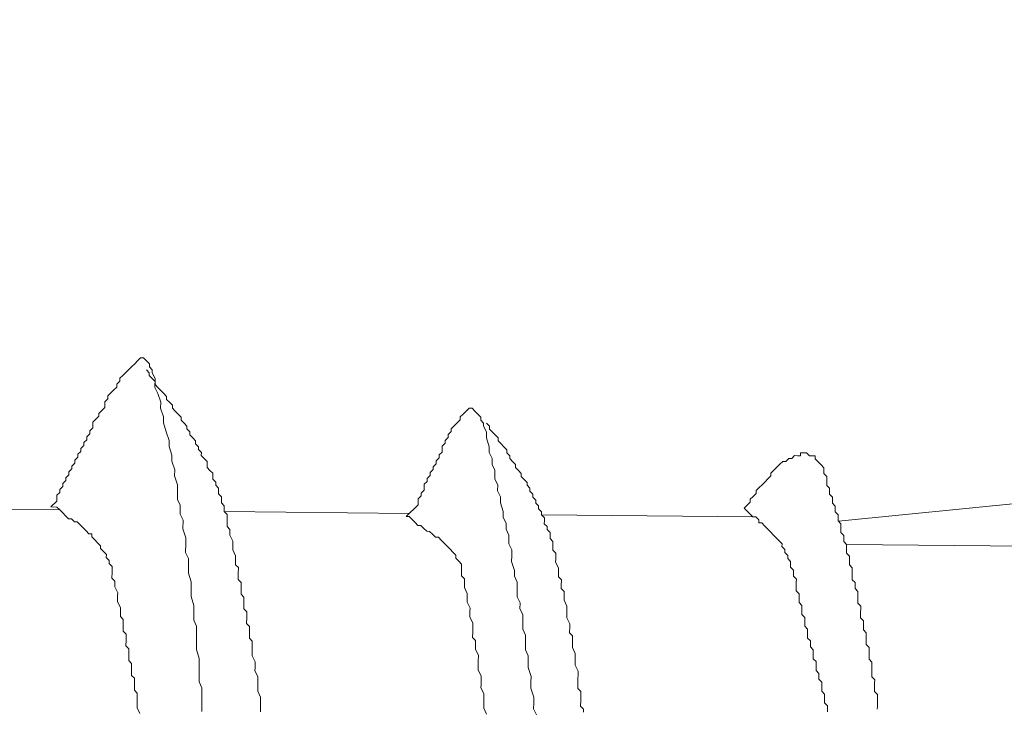
# Model space of a CAD drawing. Units: millimetres. Extents: x 175402 to 182130, y 121522 to 122710.
# Drawn here: x 176748 to 176752, y 121792 to 121795 of the extents above; entities that cross this region are included whole.
import ezdxf

# ---------------------------------------------------------------- set-up
doc = ezdxf.new("R2010")
doc.units = ezdxf.units.MM
doc.layers.get('0').update_dxf_attribs({"lineweight": 20})
doc.layers.get('Defpoints').update_dxf_attribs({"lineweight": 13})
doc.layers.add('下地', color=7, linetype='Continuous', lineweight=9)
doc.layers.add('寸法', color=4, linetype='Continuous', lineweight=9)
doc.styles.add('寸法用\u3000bigfont', font='romand.shx', dxfattribs={"width": 0.75, "bigfont": 'bigfont.shx'})
doc.dimstyles.new('寸法 1-3', dxfattribs={"dimscale": 3, "dimtxt": 3.25, "dimasz": 1.1, "dimexe": 0, "dimexo": 5, "dimgap": 1, "dimtad": 1, "dimdec": 1, "dimdsep": 46, "dimtxsty": '寸法用\u3000bigfont', "dimblk": 'ORIGIN', "dimcen": 3, "dimclrd": 256, "dimclre": 256, "dimclrt": 7, "dimadec": 0, "dimazin": 0, "dimtfac": 1, "dimtdec": 1, "dimtix": 1, "dimtmove": 1, "dimatfit": 2, "dimldrblk": 'OPEN30', "dimfxl": 1, "dimlwd": -1, "dimlwe": -1, "dimarcsym": 0})

# ---------------------------------------------------------------- blocks, each defined once
blk = doc.blocks.new('_Origin')
at = {"color": 0, "linetype": 'ByBlock', "lineweight": -2}
blk.add_line((0, 0), (-1, 0), dxfattribs=at)
blk.add_circle((0, 0), 0.5, dxfattribs=at)
blk = doc.blocks.new('*D80')
at = {"layer": 'Defpoints', "color": 0}
for p in [(176754.9888, 121803.6079), (176680.541, 121799.2821), (176742.1069, 121798.6641)]:
    blk.add_point(p, dxfattribs=at)
at = {"layer": '寸法'}
for p, q in [((176672.7362, 121806.3093), (176672.8453, 121817.1838)), ((176680.6251, 121807.6545), (176680.6582, 121810.9543)), ((176680.5665, 121801.8184), (176672.7362, 121806.3093)), ((176680.5919, 121804.3547), (176680.541, 121799.2821)), ((176680.5919, 121804.3547), (176680.541, 121799.2821)), ((176739.9895, 121803.7584), (176680.5919, 121804.3547)), ((176727.1077, 121798.8147), (176680.541, 121799.2821)), ((176680.5079, 121795.9823), (176680.4748, 121792.6825))]:
    blk.add_line(p, q, dxfattribs=at)
at = {"layer": '寸法', "xscale": 3.3, "yscale": 3.3, "zscale": 3.3}
for p, rotation in [((176680.5919, 121804.3547), 269.4248926278517), ((176680.541, 121799.2821), 89.42489262785173)]:
    blk.add_blockref('_Origin', p, dxfattribs=dict(at, rotation=rotation))
at = {"layer": '寸法', "color": 7, "insert": (176664.9161, 121811.8256), "char_height": 9.75, "attachment_point": 5, "rotation": 89.4249, "style": '寸法用\u3000bigfont'}
blk.add_mtext('5', dxfattribs=at)
blk = doc.blocks.new('_Open30')
at = {"color": 0, "linetype": 'ByBlock', "lineweight": -2}
for p, q in [((-1, 0.2679), (0, 0)), ((0, 0), (-1, -0.2679)), ((0, 0), (-1, 0))]:
    blk.add_line(p, q, dxfattribs=at)
blk = doc.blocks.new('*D86')
at = {"layer": 'Defpoints', "color": 0}
for p in [(176908.9661, 121812.69), (176726.1441, 121782.5236), (176907.4111, 121657.7792)]:
    blk.add_point(p, dxfattribs=at)
at = {"layer": '寸法'}
for p, q in [((176908.8155, 121797.6908), (176907.4111, 121657.7792)), ((176725.9935, 121767.5243), (176724.9103, 121659.6111)), ((176728.2102, 121659.5779), (176904.1113, 121657.8123))]:
    blk.add_line(p, q, dxfattribs=at)
at = {"layer": '寸法', "xscale": 3.3, "yscale": 3.3, "zscale": 3.3}
for p, rotation in [((176724.9103, 121659.6111), 179.4248926278516), ((176907.4111, 121657.7792), 359.4248926278516)]:
    blk.add_blockref('_Origin', p, dxfattribs=dict(at, rotation=rotation))
at = {"layer": '寸法', "color": 7, "insert": (176816.2398, 121666.5697), "char_height": 9.75, "attachment_point": 5, "rotation": 359.4249, "style": '寸法用\u3000bigfont'}
blk.add_mtext('182.5', dxfattribs=at)

msp = doc.modelspace()

# ---------------------------------------------------------------- linework, layer by layer
at = {"layer": '下地', "ltscale": 0.2}
for p, q in [((176748.0299, 121793.5607), (176748.0425, 121793.5731)), ((176748.0425, 121793.5731), (176748.0552, 121793.5854)), ((176748.0552, 121793.5854), (176748.0677, 121793.5853)), ((176748.0677, 121793.5853), (176748.08, 121793.5727)), ((176748.08, 121793.5727), (176748.0924, 121793.5601)), ((176747.9794, 121793.5112), (176747.992, 121793.5236)), ((176747.992, 121793.5236), (176748.0047, 121793.5359)), ((176748.0047, 121793.5359), (176748.0173, 121793.5483)), ((176748.0173, 121793.5483), (176748.0299, 121793.5607)), ((176748.092, 121793.5226), (176748.0797, 121793.5352)), ((176748.0919, 121793.5101), (176748.092, 121793.5226)), ((176748.0924, 121793.5601), (176748.0923, 121793.5476)), ((176748.0923, 121793.5476), (176748.1047, 121793.5349)), ((176748.1047, 121793.5349), (176748.1045, 121793.5224)), ((176748.1045, 121793.5224), (176748.1168, 121793.4973)), ((176747.954, 121793.4739), (176747.9667, 121793.4863)), ((176747.9667, 121793.4863), (176747.9668, 121793.4988)), ((176747.9668, 121793.4988), (176747.9794, 121793.5112)), ((176748.1043, 121793.4974), (176748.0919, 121793.5101)), ((176748.1167, 121793.4848), (176748.1043, 121793.4974)), ((176748.1168, 121793.4973), (176748.1164, 121793.4598)), ((176748.1165, 121793.4723), (176748.1167, 121793.4848)), ((176747.916, 121793.4243), (176747.9287, 121793.4367)), ((176747.9287, 121793.4367), (176747.9413, 121793.4491)), ((176747.9413, 121793.4491), (176747.9539, 121793.4614)), ((176747.9539, 121793.4614), (176747.954, 121793.4739)), ((176748.1164, 121793.4598), (176748.1287, 121793.4347)), ((176748.1289, 121793.4597), (176748.1165, 121793.4723)), ((176748.1413, 121793.4471), (176748.1289, 121793.4597)), ((176748.1537, 121793.4344), (176748.1413, 121793.4471)), ((176747.9032, 121793.387), (176747.9033, 121793.3994)), ((176747.9033, 121793.3994), (176747.9159, 121793.4118)), ((176747.9159, 121793.4118), (176747.916, 121793.4243)), ((176748.1287, 121793.4347), (176748.1408, 121793.3971)), ((176748.1408, 121793.3971), (176748.1405, 121793.3721)), ((176748.166, 121793.4218), (176748.1537, 121793.4344)), ((176748.1659, 121793.4093), (176748.166, 121793.4218)), ((176748.1783, 121793.3967), (176748.1659, 121793.4093)), ((176748.1906, 121793.3841), (176748.1783, 121793.3967)), ((176747.8778, 121793.3497), (176747.8904, 121793.3621)), ((176747.8904, 121793.3621), (176747.903, 121793.3745)), ((176747.903, 121793.3745), (176747.9032, 121793.387)), ((176748.1405, 121793.3721), (176748.1526, 121793.3344)), ((176748.1905, 121793.3716), (176748.1906, 121793.3841)), ((176748.2029, 121793.3589), (176748.1905, 121793.3716)), ((176748.2153, 121793.3463), (176748.2029, 121793.3589)), ((176749.4278, 121793.3466), (176749.4405, 121793.359)), ((176749.4405, 121793.359), (176749.4531, 121793.3714)), ((176749.4531, 121793.3714), (176749.4656, 121793.3713)), ((176749.4656, 121793.3713), (176749.478, 121793.3586)), ((176749.478, 121793.3586), (176749.4903, 121793.346)), ((176747.8523, 121793.3), (176747.8524, 121793.3125)), ((176747.8524, 121793.3125), (176747.865, 121793.3248)), ((176747.865, 121793.3248), (176747.8777, 121793.3372)), ((176747.8777, 121793.3372), (176747.8778, 121793.3497)), ((176748.1526, 121793.3344), (176748.1524, 121793.3094)), ((176748.1524, 121793.3094), (176748.1645, 121793.2718)), ((176748.2276, 121793.3337), (176748.2153, 121793.3463)), ((176748.2275, 121793.3212), (176748.2276, 121793.3337)), ((176748.2399, 121793.3086), (176748.2275, 121793.3212)), ((176749.3898, 121793.297), (176749.4025, 121793.3094)), ((176749.4025, 121793.3094), (176749.4151, 121793.3218)), ((176749.4151, 121793.3218), (176749.4152, 121793.3343)), ((176749.4152, 121793.3343), (176749.4278, 121793.3466)), ((176749.4903, 121793.346), (176749.5027, 121793.3334)), ((176749.5027, 121793.3334), (176749.5026, 121793.3209)), ((176749.5026, 121793.3209), (176749.515, 121793.3083)), ((176747.8394, 121793.2626), (176747.8395, 121793.2751)), ((176747.8395, 121793.2751), (176747.8522, 121793.2875)), ((176747.8522, 121793.2875), (176747.8523, 121793.3)), ((176748.1645, 121793.2718), (176748.1766, 121793.2342)), ((176748.2523, 121793.2959), (176748.2399, 121793.3086)), ((176748.2521, 121793.2834), (176748.2523, 121793.2959)), ((176748.2645, 121793.2708), (176748.2521, 121793.2834)), ((176748.2644, 121793.2583), (176748.2645, 121793.2708)), ((176749.3645, 121793.2598), (176749.3771, 121793.2722)), ((176749.3771, 121793.2722), (176749.3772, 121793.2846)), ((176749.3772, 121793.2846), (176749.3898, 121793.297)), ((176749.515, 121793.3083), (176749.5148, 121793.2958)), ((176749.5148, 121793.2958), (176749.5271, 121793.2706)), ((176749.5271, 121793.2706), (176749.5268, 121793.2456)), ((176749.5398, 121793.2955), (176749.5275, 121793.3081)), ((176749.5397, 121793.283), (176749.5398, 121793.2955)), ((176749.5521, 121793.2704), (176749.5397, 121793.283)), ((176749.5645, 121793.2578), (176749.5521, 121793.2704)), ((176747.814, 121793.2253), (176747.8267, 121793.2377)), ((176747.8267, 121793.2377), (176747.8268, 121793.2502)), ((176747.8268, 121793.2502), (176747.8394, 121793.2626)), ((176748.1766, 121793.2342), (176748.1764, 121793.2092)), ((176748.2768, 121793.2457), (176748.2644, 121793.2583)), ((176748.2891, 121793.2331), (176748.2768, 121793.2457)), ((176748.289, 121793.2206), (176748.2891, 121793.2331)), ((176749.3516, 121793.2224), (176749.3517, 121793.2349)), ((176749.3517, 121793.2349), (176749.3643, 121793.2473)), ((176749.3643, 121793.2473), (176749.3645, 121793.2598)), ((176749.5268, 121793.2456), (176749.5389, 121793.208)), ((176749.5768, 121793.2451), (176749.5645, 121793.2578)), ((176749.5767, 121793.2326), (176749.5768, 121793.2451)), ((176749.5891, 121793.22), (176749.5767, 121793.2326)), ((176747.7885, 121793.1756), (176747.8012, 121793.188)), ((176747.8012, 121793.188), (176747.8013, 121793.2005)), ((176747.8013, 121793.2005), (176747.8139, 121793.2128)), ((176747.8139, 121793.2128), (176747.814, 121793.2253)), ((176748.1764, 121793.2092), (176748.1885, 121793.1716)), ((176748.3014, 121793.2079), (176748.289, 121793.2206)), ((176748.3013, 121793.1954), (176748.3014, 121793.2079)), ((176748.3136, 121793.1828), (176748.3013, 121793.1954)), ((176749.3261, 121793.1727), (176749.3387, 121793.185)), ((176749.3387, 121793.185), (176749.3388, 121793.1975)), ((176749.3388, 121793.1975), (176749.339, 121793.21)), ((176749.339, 121793.21), (176749.3516, 121793.2224)), ((176749.5389, 121793.208), (176749.5387, 121793.183)), ((176749.6014, 121793.2074), (176749.5891, 121793.22)), ((176749.6138, 121793.1948), (176749.6014, 121793.2074)), ((176749.6137, 121793.1823), (176749.6138, 121793.1948)), ((176747.7757, 121793.1382), (176747.7758, 121793.1507)), ((176747.7758, 121793.1507), (176747.7884, 121793.1631)), ((176747.7884, 121793.1631), (176747.7885, 121793.1756)), ((176748.1885, 121793.1716), (176748.1883, 121793.1466)), ((176748.1883, 121793.1466), (176748.2004, 121793.109)), ((176748.3135, 121793.1703), (176748.3136, 121793.1828)), ((176748.3259, 121793.1577), (176748.3135, 121793.1703)), ((176748.3383, 121793.1451), (176748.3259, 121793.1577)), ((176748.3381, 121793.1326), (176748.3383, 121793.1451)), ((176749.3132, 121793.1353), (176749.3133, 121793.1478)), ((176749.3133, 121793.1478), (176749.326, 121793.1602)), ((176749.326, 121793.1602), (176749.3261, 121793.1727)), ((176749.5387, 121793.183), (176749.5509, 121793.1579)), ((176749.5509, 121793.1579), (176749.5507, 121793.1329)), ((176749.6261, 121793.1696), (176749.6137, 121793.1823)), ((176749.6259, 121793.1571), (176749.6261, 121793.1696)), ((176749.6383, 121793.1445), (176749.6259, 121793.1571)), ((176749.6507, 121793.1319), (176749.6383, 121793.1445)), ((176750.7758, 121793.1331), (176750.7884, 121793.1455)), ((176750.7884, 121793.1455), (176750.8009, 121793.1454)), ((176750.8009, 121793.1454), (176750.8135, 121793.1577)), ((176750.8135, 121793.1577), (176750.826, 121793.1576)), ((176750.826, 121793.1576), (176750.8386, 121793.17)), ((176750.8386, 121793.17), (176750.8511, 121793.1698)), ((176750.8511, 121793.1698), (176750.8636, 121793.1697)), ((176750.8636, 121793.1697), (176750.8638, 121793.1822)), ((176750.8638, 121793.1822), (176750.8763, 121793.1821)), ((176750.8763, 121793.1821), (176750.8888, 121793.182)), ((176750.8888, 121793.182), (176750.9011, 121793.1693)), ((176750.9011, 121793.1693), (176750.9136, 121793.1692)), ((176750.9136, 121793.1692), (176750.9261, 121793.1691)), ((176750.9261, 121793.1691), (176750.926, 121793.1566)), ((176750.926, 121793.1566), (176750.9384, 121793.144)), ((176750.9384, 121793.144), (176750.9508, 121793.1313)), ((176747.7502, 121793.0885), (176747.7503, 121793.101)), ((176747.7503, 121793.101), (176747.7629, 121793.1133)), ((176747.7629, 121793.1133), (176747.763, 121793.1258)), ((176747.763, 121793.1258), (176747.7757, 121793.1382)), ((176748.2004, 121793.109), (176748.2001, 121793.084)), ((176748.338, 121793.1201), (176748.3381, 121793.1326)), ((176748.3504, 121793.1074), (176748.338, 121793.1201)), ((176748.3628, 121793.0948), (176748.3504, 121793.1074)), ((176749.2878, 121793.098), (176749.3005, 121793.1104)), ((176749.3005, 121793.1104), (176749.3006, 121793.1229)), ((176749.3006, 121793.1229), (176749.3132, 121793.1353)), ((176749.5507, 121793.1329), (176749.5629, 121793.1078)), ((176749.5629, 121793.1078), (176749.5626, 121793.0703)), ((176749.6506, 121793.1194), (176749.6507, 121793.1319)), ((176749.6629, 121793.1068), (176749.6506, 121793.1194)), ((176749.6753, 121793.0941), (176749.6629, 121793.1068)), ((176750.7379, 121793.096), (176750.7505, 121793.1084)), ((176750.7505, 121793.1084), (176750.7631, 121793.1207)), ((176750.7631, 121793.1207), (176750.7758, 121793.1331)), ((176750.9508, 121793.1313), (176750.9631, 121793.1187)), ((176750.963, 121793.1062), (176750.9629, 121793.0937)), ((176750.9631, 121793.1187), (176750.963, 121793.1062)), ((176747.7248, 121793.0512), (176747.7374, 121793.0636)), ((176747.7374, 121793.0636), (176747.7375, 121793.0761)), ((176747.7375, 121793.0761), (176747.7502, 121793.0885)), ((176748.2001, 121793.084), (176748.2123, 121793.0463)), ((176748.3625, 121793.0698), (176748.3626, 121793.0823)), ((176748.3749, 121793.0572), (176748.3625, 121793.0698)), ((176748.3626, 121793.0823), (176748.3628, 121793.0948)), ((176749.2623, 121793.0483), (176749.275, 121793.0607)), ((176749.275, 121793.0607), (176749.2751, 121793.0732)), ((176749.2751, 121793.0732), (176749.2877, 121793.0855)), ((176749.2877, 121793.0855), (176749.2878, 121793.098)), ((176749.5626, 121793.0703), (176749.5748, 121793.0452)), ((176749.6752, 121793.0816), (176749.6753, 121793.0941)), ((176749.6876, 121793.069), (176749.6752, 121793.0816)), ((176749.6999, 121793.0564), (176749.6876, 121793.069)), ((176750.6999, 121793.0464), (176750.7125, 121793.0587)), ((176750.7125, 121793.0587), (176750.7251, 121793.0711)), ((176750.7251, 121793.0711), (176750.7378, 121793.0835)), ((176750.7378, 121793.0835), (176750.7379, 121793.096)), ((176750.9629, 121793.0937), (176750.9752, 121793.0811)), ((176750.9751, 121793.0686), (176750.975, 121793.0561)), ((176750.9752, 121793.0811), (176750.9751, 121793.0686)), ((176747.7119, 121793.0139), (176747.712, 121793.0264)), ((176747.712, 121793.0264), (176747.7247, 121793.0387)), ((176747.7247, 121793.0387), (176747.7248, 121793.0512)), ((176748.212, 121793.0213), (176748.2116, 121792.9838)), ((176748.2123, 121793.0463), (176748.212, 121793.0213)), ((176748.3748, 121793.0447), (176748.3749, 121793.0572)), ((176748.3871, 121793.0321), (176748.3748, 121793.0447)), ((176748.3869, 121793.0071), (176748.387, 121793.0196)), ((176748.387, 121793.0196), (176748.3871, 121793.0321)), ((176749.2495, 121793.0109), (176749.2621, 121793.0233)), ((176749.2621, 121793.0233), (176749.2622, 121793.0358)), ((176749.2622, 121793.0358), (176749.2623, 121793.0483)), ((176749.5748, 121793.0452), (176749.5746, 121793.0202)), ((176749.5746, 121793.0202), (176749.5868, 121792.995)), ((176749.6998, 121793.0439), (176749.6999, 121793.0564)), ((176749.7122, 121793.0313), (176749.6998, 121793.0439)), ((176749.7121, 121793.0188), (176749.7122, 121793.0313)), ((176749.7244, 121793.0062), (176749.7121, 121793.0188)), ((176750.6745, 121793.0091), (176750.6746, 121793.0216)), ((176750.6746, 121793.0216), (176750.6873, 121793.034)), ((176750.6873, 121793.034), (176750.6999, 121793.0464)), ((176750.975, 121793.0561), (176750.9749, 121793.0436)), ((176750.9749, 121793.0436), (176750.9872, 121793.031)), ((176750.9871, 121793.0185), (176750.987, 121793.006)), ((176750.9872, 121793.031), (176750.9871, 121793.0185)), ((176747.6738, 121792.9517), (176747.699, 121792.9765)), ((176747.699, 121792.9765), (176747.6992, 121792.989)), ((176747.6992, 121792.989), (176747.6993, 121793.0015)), ((176747.6993, 121793.0015), (176747.7119, 121793.0139)), ((176748.2116, 121792.9838), (176748.2239, 121792.9587)), ((176748.3992, 121792.9945), (176748.3869, 121793.0071)), ((176748.399, 121792.9695), (176748.3991, 121792.982)), ((176748.3991, 121792.982), (176748.3992, 121792.9945)), ((176749.2366, 121792.9735), (176749.2367, 121792.986)), ((176749.2367, 121792.986), (176749.2493, 121792.9984)), ((176749.2493, 121792.9984), (176749.2495, 121793.0109)), ((176749.5868, 121792.995), (176749.5866, 121792.97)), ((176749.7243, 121792.9937), (176749.7244, 121793.0062)), ((176749.7367, 121792.981), (176749.7243, 121792.9937)), ((176749.7366, 121792.9685), (176749.7367, 121792.981)), ((176750.6491, 121792.9719), (176750.6493, 121792.9844)), ((176750.6493, 121792.9844), (176750.6619, 121792.9967)), ((176750.6619, 121792.9967), (176750.6745, 121793.0091)), ((176750.987, 121793.006), (176750.9994, 121792.9934)), ((176750.9992, 121792.9809), (176750.9991, 121792.9684)), ((176750.9994, 121792.9934), (176750.9992, 121792.9809)), ((176751.0251, 121792.8913), (176752.1871, 121793.0064)), ((176746.7373, 121792.9486), (176747.7112, 121792.9389)), ((176747.6738, 121792.9517), (176747.6988, 121792.9515)), ((176747.6988, 121792.9515), (176747.7112, 121792.9389)), ((176747.7112, 121792.9389), (176747.7235, 121792.9262)), ((176748.2239, 121792.9587), (176748.2235, 121792.9212)), ((176748.4114, 121792.9568), (176748.399, 121792.9695)), ((176748.4111, 121792.9318), (176748.4112, 121792.9443)), ((176748.4112, 121792.9443), (176748.4114, 121792.9568)), ((176749.186, 121792.9116), (176749.2365, 121792.961)), ((176749.2365, 121792.961), (176749.2366, 121792.9735)), ((176749.5866, 121792.97), (176749.5987, 121792.9324)), ((176749.5987, 121792.9324), (176749.5984, 121792.9074)), ((176749.7489, 121792.9559), (176749.7366, 121792.9685)), ((176749.7488, 121792.9434), (176749.7489, 121792.9559)), ((176749.7612, 121792.9308), (176749.7488, 121792.9434)), ((176750.6239, 121792.9471), (176750.6365, 121792.9595)), ((176750.6239, 121792.9471), (176750.661, 121792.9092)), ((176750.6365, 121792.9595), (176750.6491, 121792.9719)), ((176750.9991, 121792.9684), (176751.0115, 121792.9557)), ((176751.0114, 121792.9432), (176751.0112, 121792.9307)), ((176751.0115, 121792.9557), (176751.0114, 121792.9432)), ((176747.7235, 121792.9262), (176747.7359, 121792.9136)), ((176747.7359, 121792.9136), (176747.7483, 121792.901)), ((176747.7483, 121792.901), (176747.7608, 121792.9009)), ((176747.7608, 121792.9009), (176747.7732, 121792.8882)), ((176748.2235, 121792.9212), (176748.2358, 121792.8961)), ((176748.2358, 121792.8961), (176748.2354, 121792.8586)), ((176748.4235, 121792.9192), (176748.4111, 121792.9318)), ((176748.4111, 121792.9318), (176749.1986, 121792.9239)), ((176748.423, 121792.8692), (176748.4232, 121792.8942)), ((176748.4232, 121792.8942), (176748.4234, 121792.9067)), ((176748.4234, 121792.9067), (176748.4235, 121792.9192)), ((176749.186, 121792.9116), (176749.1985, 121792.9114)), ((176749.1985, 121792.9114), (176749.2108, 121792.8988)), ((176749.2108, 121792.8988), (176749.2232, 121792.8862)), ((176749.5984, 121792.9074), (176749.6107, 121792.8823)), ((176749.7611, 121792.9183), (176749.7612, 121792.9308)), ((176749.7734, 121792.9057), (176749.7611, 121792.9183)), ((176749.7611, 121792.9183), (176750.661, 121792.9092)), ((176749.7732, 121792.8807), (176749.7733, 121792.8932)), ((176749.7733, 121792.8932), (176749.7734, 121792.9057)), ((176750.661, 121792.9092), (176750.6735, 121792.9091)), ((176750.6735, 121792.9091), (176750.6859, 121792.8965)), ((176750.6859, 121792.8965), (176750.6858, 121792.884)), ((176751.0112, 121792.9307), (176751.0236, 121792.9181)), ((176751.0235, 121792.9056), (176751.0234, 121792.8931)), ((176751.0234, 121792.8931), (176751.0357, 121792.8805)), ((176751.0236, 121792.9181), (176751.0235, 121792.9056)), ((176747.7732, 121792.8882), (176747.7857, 121792.8881)), ((176747.7857, 121792.8881), (176747.798, 121792.8755)), ((176747.798, 121792.8755), (176747.8104, 121792.8629)), ((176747.8104, 121792.8629), (176747.8228, 121792.8502)), ((176747.8228, 121792.8502), (176747.8351, 121792.8376)), ((176748.2354, 121792.8586), (176748.2475, 121792.821)), ((176748.4354, 121792.8566), (176748.423, 121792.8692)), ((176748.4351, 121792.8316), (176748.4354, 121792.8566)), ((176749.2232, 121792.8862), (176749.2356, 121792.8736)), ((176749.2356, 121792.8736), (176749.2481, 121792.8734)), ((176749.2481, 121792.8734), (176749.2605, 121792.8608)), ((176749.2605, 121792.8608), (176749.2728, 121792.8482)), ((176749.6107, 121792.8823), (176749.6104, 121792.8573)), ((176749.6104, 121792.8573), (176749.6227, 121792.8322)), ((176749.7855, 121792.868), (176749.7732, 121792.8807)), ((176749.7854, 121792.8555), (176749.7855, 121792.868)), ((176749.7978, 121792.8429), (176749.7854, 121792.8555)), ((176750.6858, 121792.884), (176750.6983, 121792.8839)), ((176750.6983, 121792.8839), (176750.7106, 121792.8712)), ((176750.7106, 121792.8712), (176750.723, 121792.8586)), ((176750.723, 121792.8586), (176750.7354, 121792.846)), ((176751.0355, 121792.8555), (176751.0354, 121792.843)), ((176751.0356, 121792.868), (176751.0355, 121792.8555)), ((176751.0357, 121792.8805), (176751.0356, 121792.868)), ((176747.8351, 121792.8376), (176747.8476, 121792.8375)), ((176747.8476, 121792.8375), (176747.8475, 121792.825)), ((176747.8475, 121792.825), (176747.8599, 121792.8124)), ((176747.8599, 121792.8124), (176747.8723, 121792.7997)), ((176748.2475, 121792.821), (176748.2472, 121792.796)), ((176748.4474, 121792.8065), (176748.4351, 121792.8316)), ((176749.2728, 121792.8482), (176749.2853, 121792.848)), ((176749.2853, 121792.848), (176749.2977, 121792.8354)), ((176749.2977, 121792.8354), (176749.3101, 121792.8228)), ((176749.3101, 121792.8228), (176749.3226, 121792.8227)), ((176749.3226, 121792.8227), (176749.3349, 121792.81)), ((176749.3349, 121792.81), (176749.3473, 121792.7974)), ((176749.6227, 121792.8322), (176749.6223, 121792.7947)), ((176749.7975, 121792.8179), (176749.7977, 121792.8304)), ((176749.8099, 121792.8053), (176749.7975, 121792.8179)), ((176749.7977, 121792.8304), (176749.7978, 121792.8429)), ((176750.7354, 121792.846), (176750.7478, 121792.8334)), ((176750.7478, 121792.8334), (176750.7601, 121792.8207)), ((176750.7601, 121792.8207), (176750.7725, 121792.8081)), ((176750.7725, 121792.8081), (176750.7849, 121792.7955)), ((176751.0354, 121792.843), (176751.0477, 121792.8304)), ((176751.0476, 121792.8179), (176751.0475, 121792.8054)), ((176751.0477, 121792.8304), (176751.0476, 121792.8179)), ((176747.8723, 121792.7997), (176747.8846, 121792.7871)), ((176747.8846, 121792.7871), (176747.8845, 121792.7746)), ((176747.8845, 121792.7746), (176747.8969, 121792.762)), ((176748.2472, 121792.796), (176748.2469, 121792.7585)), ((176748.447, 121792.769), (176748.4472, 121792.794)), ((176748.4592, 121792.7438), (176748.447, 121792.769)), ((176748.4472, 121792.794), (176748.4474, 121792.8065)), ((176749.3473, 121792.7974), (176749.3597, 121792.7848)), ((176749.3597, 121792.7848), (176749.3721, 121792.7722)), ((176749.3721, 121792.7722), (176749.3844, 121792.7596)), ((176749.6223, 121792.7947), (176749.6346, 121792.7695)), ((176749.6346, 121792.7695), (176749.6343, 121792.7445)), ((176749.8095, 121792.7678), (176749.8097, 121792.7803)), ((176749.8219, 121792.7552), (176749.8095, 121792.7678)), ((176749.8097, 121792.7803), (176749.8098, 121792.7928)), ((176749.8098, 121792.7928), (176749.8099, 121792.8053)), ((176750.7849, 121792.7955), (176750.7847, 121792.783)), ((176750.7847, 121792.783), (176750.7971, 121792.7704)), ((176750.7971, 121792.7704), (176750.797, 121792.7579)), ((176751.0475, 121792.8054), (176751.0599, 121792.7927)), ((176751.0596, 121792.7677), (176751.0595, 121792.7552)), ((176751.0597, 121792.7802), (176751.0596, 121792.7677)), ((176751.0599, 121792.7927), (176751.0597, 121792.7802)), ((176751.0599, 121792.7927), (176755.9596, 121792.7436)), ((176747.8969, 121792.762), (176747.9093, 121792.7494)), ((176747.9093, 121792.7494), (176747.9091, 121792.7369)), ((176747.9091, 121792.7369), (176747.9215, 121792.7242)), ((176747.9215, 121792.7242), (176747.9214, 121792.7117)), ((176748.2469, 121792.7585), (176748.2591, 121792.7333)), ((176748.2591, 121792.7333), (176748.2587, 121792.6958)), ((176748.4589, 121792.7063), (176748.4591, 121792.7313)), ((176748.4591, 121792.7313), (176748.4592, 121792.7438)), ((176749.3844, 121792.7596), (176749.3968, 121792.7469)), ((176749.3968, 121792.7469), (176749.3967, 121792.7344)), ((176749.3967, 121792.7344), (176749.4091, 121792.7218)), ((176749.6343, 121792.7445), (176749.6341, 121792.7195)), ((176749.8215, 121792.7177), (176749.8217, 121792.7302)), ((176749.8217, 121792.7302), (176749.8218, 121792.7427)), ((176749.8218, 121792.7427), (176749.8219, 121792.7552)), ((176750.797, 121792.7579), (176750.8094, 121792.7452)), ((176750.8094, 121792.7452), (176750.8092, 121792.7327)), ((176750.8092, 121792.7327), (176750.8216, 121792.7201)), ((176751.0595, 121792.7552), (176751.0719, 121792.7426)), ((176751.0717, 121792.7301), (176751.0716, 121792.7176)), ((176751.0719, 121792.7426), (176751.0717, 121792.7301)), ((176747.9214, 121792.7117), (176747.9338, 121792.6991)), ((176747.9336, 121792.6866), (176747.9335, 121792.6741)), ((176747.9338, 121792.6991), (176747.9336, 121792.6866)), ((176748.2587, 121792.6958), (176748.2585, 121792.6708)), ((176748.4712, 121792.6937), (176748.4589, 121792.7063)), ((176748.471, 121792.6687), (176748.4712, 121792.6937)), ((176749.4091, 121792.7218), (176749.4214, 121792.7092)), ((176749.4212, 121792.6842), (176749.4209, 121792.6592)), ((176749.4213, 121792.6967), (176749.4212, 121792.6842)), ((176749.4214, 121792.7092), (176749.4213, 121792.6967)), ((176749.6341, 121792.7195), (176749.6462, 121792.6819)), ((176749.6462, 121792.6819), (176749.6459, 121792.6569)), ((176749.8338, 121792.6925), (176749.8215, 121792.7177)), ((176749.8337, 121792.68), (176749.8338, 121792.6925)), ((176750.8215, 121792.7076), (176750.8214, 121792.6951)), ((176750.8214, 121792.6951), (176750.8337, 121792.6825)), ((176750.8216, 121792.7201), (176750.8215, 121792.7076)), ((176750.8337, 121792.6825), (176750.8336, 121792.67)), ((176751.0716, 121792.7176), (176751.0715, 121792.7051)), ((176751.0715, 121792.7051), (176751.0839, 121792.6925)), ((176751.0839, 121792.6925), (176751.0837, 121792.68)), ((176747.9335, 121792.6741), (176747.9333, 121792.6491)), ((176747.9333, 121792.6491), (176747.9456, 121792.6365)), ((176748.2585, 121792.6708), (176748.2706, 121792.6332)), ((176748.4707, 121792.6437), (176748.471, 121792.6687)), ((176748.4831, 121792.6311), (176748.4707, 121792.6437)), ((176749.4209, 121792.6592), (176749.4333, 121792.6466)), ((176749.4333, 121792.6466), (176749.4331, 121792.6216)), ((176749.6459, 121792.6569), (176749.6582, 121792.6318)), ((176749.8334, 121792.655), (176749.8337, 121792.68)), ((176749.8458, 121792.6424), (176749.8334, 121792.655)), ((176749.8455, 121792.6174), (176749.8458, 121792.6424)), ((176750.8336, 121792.67), (176750.8335, 121792.6575)), ((176750.8335, 121792.6575), (176750.8459, 121792.6449)), ((176750.8459, 121792.6449), (176750.8457, 121792.6324)), ((176751.0835, 121792.655), (176751.0834, 121792.6425)), ((176751.0834, 121792.6425), (176751.0957, 121792.6299)), ((176751.0836, 121792.6675), (176751.0835, 121792.655)), ((176751.0837, 121792.68), (176751.0836, 121792.6675)), ((176747.9456, 121792.6365), (176747.9454, 121792.6115)), ((176747.9454, 121792.6115), (176747.9576, 121792.5864)), ((176748.2704, 121792.6082), (176748.27, 121792.5707)), ((176748.2706, 121792.6332), (176748.2704, 121792.6082)), ((176748.4826, 121792.5811), (176748.4829, 121792.6061)), ((176748.4829, 121792.6061), (176748.4831, 121792.6311)), ((176749.4331, 121792.6216), (176749.4329, 121792.6091)), ((176749.4329, 121792.6091), (176749.4452, 121792.5839)), ((176749.6579, 121792.6068), (176749.6575, 121792.5693)), ((176749.6582, 121792.6318), (176749.6579, 121792.6068)), ((176749.8454, 121792.6049), (176749.8455, 121792.6174)), ((176749.8578, 121792.5923), (176749.8454, 121792.6049)), ((176750.8455, 121792.6074), (176750.8454, 121792.5949)), ((176750.8456, 121792.6199), (176750.8455, 121792.6074)), ((176750.8457, 121792.6324), (176750.8456, 121792.6199)), ((176751.0956, 121792.6174), (176751.0955, 121792.6049)), ((176751.0955, 121792.6049), (176751.1078, 121792.5922)), ((176751.0957, 121792.6299), (176751.0956, 121792.6174)), ((176747.9575, 121792.5739), (176747.9573, 121792.5489)), ((176747.9576, 121792.5864), (176747.9575, 121792.5739)), ((176748.27, 121792.5707), (176748.2821, 121792.5331)), ((176748.495, 121792.5685), (176748.4826, 121792.5811)), ((176748.4947, 121792.5435), (176748.495, 121792.5685)), ((176749.4449, 121792.5589), (176749.4448, 121792.5464)), ((176749.4452, 121792.5839), (176749.4449, 121792.5589)), ((176749.6575, 121792.5693), (176749.6698, 121792.5442)), ((176749.8574, 121792.5548), (176749.8575, 121792.5673)), ((176749.8575, 121792.5673), (176749.8578, 121792.5923)), ((176750.8454, 121792.5949), (176750.8577, 121792.5823)), ((176750.8575, 121792.5573), (176750.8574, 121792.5448)), ((176750.8576, 121792.5698), (176750.8575, 121792.5573)), ((176750.8577, 121792.5823), (176750.8576, 121792.5698)), ((176751.1076, 121792.5672), (176751.1075, 121792.5547)), ((176751.1077, 121792.5797), (176751.1076, 121792.5672)), ((176751.1078, 121792.5922), (176751.1077, 121792.5797)), ((176747.9573, 121792.5489), (176747.9695, 121792.5237)), ((176747.9695, 121792.5237), (176747.9694, 121792.5112)), ((176748.2821, 121792.5331), (176748.2819, 121792.5081)), ((176748.4945, 121792.5185), (176748.4947, 121792.5435)), ((176748.5068, 121792.5058), (176748.4945, 121792.5185)), ((176749.4448, 121792.5464), (176749.4571, 121792.5213)), ((176749.4571, 121792.5213), (176749.4569, 121792.5088)), ((176749.6698, 121792.5442), (176749.6695, 121792.5192)), ((176749.6695, 121792.5192), (176749.6818, 121792.4941)), ((176749.8697, 121792.5297), (176749.8574, 121792.5548)), ((176749.8693, 121792.4922), (176749.8695, 121792.5172)), ((176749.8695, 121792.5172), (176749.8697, 121792.5297)), ((176750.8574, 121792.5448), (176750.8697, 121792.5321)), ((176750.8696, 121792.5196), (176750.8695, 121792.5071)), ((176750.8697, 121792.5321), (176750.8696, 121792.5196)), ((176751.1075, 121792.5547), (176751.1073, 121792.5422)), ((176751.1073, 121792.5422), (176751.1197, 121792.5296)), ((176751.1196, 121792.5171), (176751.1195, 121792.5046)), ((176751.1197, 121792.5296), (176751.1196, 121792.5171)), ((176747.9694, 121792.5112), (176747.9691, 121792.4862)), ((176747.9691, 121792.4862), (176747.9815, 121792.4736)), ((176747.9815, 121792.4736), (176747.9812, 121792.4486)), ((176748.2819, 121792.5081), (176748.2815, 121792.4706)), ((176748.5063, 121792.4558), (176748.5066, 121792.4808)), ((176748.5066, 121792.4808), (176748.5068, 121792.5058)), ((176749.4569, 121792.5088), (176749.4567, 121792.4838)), ((176749.4567, 121792.4838), (176749.4689, 121792.4587)), ((176749.6818, 121792.4941), (176749.6814, 121792.4566)), ((176749.8692, 121792.4797), (176749.8693, 121792.4922)), ((176749.8814, 121792.4545), (176749.8692, 121792.4797)), ((176750.8695, 121792.5071), (176750.8694, 121792.4946)), ((176750.8694, 121792.4946), (176750.8817, 121792.482)), ((176750.8817, 121792.482), (176750.8816, 121792.4695)), ((176751.1193, 121792.4921), (176751.1192, 121792.4796)), ((176751.1192, 121792.4796), (176751.1316, 121792.467)), ((176751.1195, 121792.5046), (176751.1193, 121792.4921)), ((176747.9812, 121792.4486), (176747.981, 121792.4236)), ((176748.2815, 121792.4706), (176748.2937, 121792.4455)), ((176748.2937, 121792.4455), (176748.2934, 121792.408)), ((176748.5187, 121792.4432), (176748.5063, 121792.4558)), ((176748.5185, 121792.4182), (176748.5187, 121792.4432)), ((176749.4688, 121792.4462), (176749.4685, 121792.4212)), ((176749.4689, 121792.4587), (176749.4688, 121792.4462)), ((176749.6814, 121792.4566), (176749.6812, 121792.4316)), ((176749.6812, 121792.4316), (176749.6934, 121792.4064)), ((176749.881, 121792.417), (176749.8813, 121792.442)), ((176749.8813, 121792.442), (176749.8814, 121792.4545)), ((176750.8815, 121792.457), (176750.8814, 121792.4445)), ((176750.8814, 121792.4445), (176750.8937, 121792.4319)), ((176750.8816, 121792.4695), (176750.8815, 121792.457)), ((176750.8937, 121792.4319), (176750.8936, 121792.4194)), ((176751.1313, 121792.442), (176751.1312, 121792.4295)), ((176751.1312, 121792.4295), (176751.1436, 121792.4169)), ((176751.1315, 121792.4545), (176751.1313, 121792.442)), ((176751.1316, 121792.467), (176751.1315, 121792.4545)), ((176747.981, 121792.4236), (176747.9934, 121792.411)), ((176747.9934, 121792.411), (176747.9931, 121792.386)), ((176748.2934, 121792.408), (176748.293, 121792.3705)), ((176748.5182, 121792.3932), (176748.5185, 121792.4182)), ((176748.5306, 121792.3806), (176748.5182, 121792.3932)), ((176749.4685, 121792.4212), (176749.4683, 121792.3962)), ((176749.4683, 121792.3962), (176749.4807, 121792.3836)), ((176749.6934, 121792.4064), (176749.6932, 121792.3814)), ((176749.8934, 121792.4044), (176749.881, 121792.417)), ((176749.893, 121792.3669), (176749.8933, 121792.3919)), ((176749.8933, 121792.3919), (176749.8934, 121792.4044)), ((176750.8935, 121792.4069), (176750.8934, 121792.3944)), ((176750.8934, 121792.3944), (176750.9057, 121792.3818)), ((176750.8936, 121792.4194), (176750.8935, 121792.4069)), ((176751.1433, 121792.3919), (176751.1432, 121792.3794)), ((176751.1435, 121792.4044), (176751.1433, 121792.3919)), ((176751.1436, 121792.4169), (176751.1435, 121792.4044)), ((176747.9931, 121792.386), (176747.9929, 121792.361)), ((176747.9929, 121792.361), (176748.0052, 121792.3484)), ((176748.0052, 121792.3484), (176748.005, 121792.3234)), ((176748.293, 121792.3705), (176748.2927, 121792.3455)), ((176748.5301, 121792.3306), (176748.5303, 121792.3556)), ((176748.5303, 121792.3556), (176748.5306, 121792.3806)), ((176749.4804, 121792.3586), (176749.4803, 121792.3461)), ((176749.4803, 121792.3461), (176749.4925, 121792.3209)), ((176749.4807, 121792.3836), (176749.4804, 121792.3586)), ((176749.6932, 121792.3814), (176749.6928, 121792.3439)), ((176749.8929, 121792.3544), (176749.893, 121792.3669)), ((176749.9051, 121792.3293), (176749.8929, 121792.3544)), ((176750.9056, 121792.3693), (176750.9055, 121792.3568)), ((176750.9055, 121792.3568), (176750.9178, 121792.3441)), ((176750.9057, 121792.3818), (176750.9056, 121792.3693)), ((176751.1432, 121792.3794), (176751.1431, 121792.3669)), ((176751.1431, 121792.3669), (176751.1555, 121792.3543)), ((176751.1555, 121792.3543), (176751.1553, 121792.3418)), ((176748.005, 121792.3234), (176748.0047, 121792.2984)), ((176748.2927, 121792.3455), (176748.3049, 121792.3079)), ((176748.3049, 121792.3079), (176748.3046, 121792.2829)), ((176748.53, 121792.3181), (176748.5301, 121792.3306)), ((176748.5422, 121792.293), (176748.53, 121792.3181)), ((176749.4925, 121792.3209), (176749.4923, 121792.2959)), ((176749.6928, 121792.3439), (176749.705, 121792.3188)), ((176749.705, 121792.3188), (176749.7048, 121792.2938)), ((176749.9048, 121792.2918), (176749.905, 121792.3168)), ((176749.905, 121792.3168), (176749.9051, 121792.3293)), ((176750.9176, 121792.3191), (176750.9175, 121792.3066)), ((176750.9175, 121792.3066), (176750.9298, 121792.294)), ((176750.9177, 121792.3316), (176750.9176, 121792.3191)), ((176750.9178, 121792.3441), (176750.9177, 121792.3316)), ((176751.1551, 121792.3168), (176751.155, 121792.3043)), ((176751.155, 121792.3043), (176751.1673, 121792.2916)), ((176751.1552, 121792.3293), (176751.1551, 121792.3168)), ((176751.1553, 121792.3418), (176751.1552, 121792.3293)), ((176748.0047, 121792.2984), (176748.0171, 121792.2858)), ((176748.0171, 121792.2858), (176748.0169, 121792.2608)), ((176748.3046, 121792.2829), (176748.3042, 121792.2454)), ((176748.5418, 121792.2555), (176748.542, 121792.268)), ((176748.542, 121792.268), (176748.5422, 121792.293)), ((176749.4922, 121792.2834), (176749.4919, 121792.2584)), ((176749.4923, 121792.2959), (176749.4922, 121792.2834)), ((176749.7048, 121792.2938), (176749.7045, 121792.2688)), ((176749.7045, 121792.2688), (176749.7167, 121792.2312)), ((176749.9046, 121792.2793), (176749.9048, 121792.2918)), ((176749.9169, 121792.2542), (176749.9046, 121792.2793)), ((176750.9296, 121792.269), (176750.9295, 121792.2565)), ((176750.9297, 121792.2815), (176750.9296, 121792.269)), ((176750.9298, 121792.294), (176750.9297, 121792.2815)), ((176751.1671, 121792.2666), (176751.167, 121792.2541)), ((176751.1672, 121792.2791), (176751.1671, 121792.2666)), ((176751.1673, 121792.2916), (176751.1672, 121792.2791)), ((176748.0169, 121792.2608), (176748.0166, 121792.2358)), ((176748.0166, 121792.2358), (176748.029, 121792.2231)), ((176748.029, 121792.2231), (176748.0287, 121792.1981)), ((176748.3042, 121792.2454), (176748.3038, 121792.2079)), ((176748.5541, 121792.2304), (176748.5418, 121792.2555)), ((176748.5538, 121792.2054), (176748.5541, 121792.2304)), ((176749.4919, 121792.2584), (176749.5042, 121792.2333)), ((176749.504, 121792.2208), (176749.5038, 121792.1958)), ((176749.5042, 121792.2333), (176749.504, 121792.2208)), ((176749.7167, 121792.2312), (176749.7164, 121792.2062)), ((176749.9165, 121792.2167), (176749.9168, 121792.2417)), ((176749.9168, 121792.2417), (176749.9169, 121792.2542)), ((176750.9295, 121792.2565), (176750.9418, 121792.2439)), ((176750.9417, 121792.2314), (176750.9416, 121792.2189)), ((176750.9418, 121792.2439), (176750.9417, 121792.2314)), ((176751.1668, 121792.2416), (176751.1667, 121792.2291)), ((176751.1667, 121792.2291), (176751.1791, 121792.2165)), ((176751.167, 121792.2541), (176751.1668, 121792.2416)), ((176748.0287, 121792.1981), (176748.0285, 121792.1731)), ((176748.3038, 121792.2079), (176748.3161, 121792.1827)), ((176748.3161, 121792.1827), (176748.3157, 121792.1452)), ((176748.5535, 121792.1679), (176748.5537, 121792.1929)), ((176748.5537, 121792.1929), (176748.5538, 121792.2054)), ((176749.5038, 121792.1958), (176749.5037, 121792.1833)), ((176749.5037, 121792.1833), (176749.5159, 121792.1582)), ((176749.7164, 121792.2062), (176749.7162, 121792.1812)), ((176749.7162, 121792.1812), (176749.7283, 121792.1436)), ((176749.9161, 121792.1792), (176749.9164, 121792.2042)), ((176749.9285, 121792.1666), (176749.9161, 121792.1792)), ((176749.9164, 121792.2042), (176749.9165, 121792.2167)), ((176750.9416, 121792.2189), (176750.954, 121792.2063)), ((176750.9537, 121792.1813), (176750.9536, 121792.1688)), ((176750.9538, 121792.1938), (176750.9537, 121792.1813)), ((176750.954, 121792.2063), (176750.9538, 121792.1938)), ((176751.1787, 121792.179), (176751.1786, 121792.1665)), ((176751.1788, 121792.1915), (176751.1787, 121792.179)), ((176751.179, 121792.204), (176751.1788, 121792.1915)), ((176751.1791, 121792.2165), (176751.179, 121792.204)), ((176748.0285, 121792.1731), (176748.0409, 121792.1605)), ((176748.0409, 121792.1605), (176748.0406, 121792.1355)), ((176748.3157, 121792.1452), (176748.3155, 121792.1202)), ((176748.5657, 121792.1427), (176748.5535, 121792.1679)), ((176748.5655, 121792.1177), (176748.5657, 121792.1427)), ((176749.5159, 121792.1582), (176749.5157, 121792.1332)), ((176749.7283, 121792.1436), (176749.728, 121792.1186)), ((176749.9281, 121792.1291), (176749.9283, 121792.1416)), ((176749.9283, 121792.1416), (176749.9285, 121792.1666)), ((176750.9536, 121792.1688), (176750.966, 121792.1561)), ((176750.9658, 121792.1436), (176750.9657, 121792.1311)), ((176750.966, 121792.1561), (176750.9658, 121792.1436)), ((176751.1786, 121792.1665), (176751.191, 121792.1539)), ((176751.1908, 121792.1414), (176751.1907, 121792.1289)), ((176751.191, 121792.1539), (176751.1908, 121792.1414)), ((176748.0404, 121792.1105), (176748.0402, 121792.098)), ((176748.0402, 121792.098), (176748.0525, 121792.0729)), ((176748.0406, 121792.1355), (176748.0404, 121792.1105)), ((176748.3155, 121792.1202), (176748.3151, 121792.0827)), ((176748.5651, 121792.0802), (176748.5653, 121792.1052)), ((176748.5653, 121792.1052), (176748.5655, 121792.1177)), ((176749.5155, 121792.1207), (176749.5153, 121792.0957)), ((176749.5153, 121792.0957), (176749.5275, 121792.0706)), ((176749.5157, 121792.1332), (176749.5155, 121792.1207)), ((176749.728, 121792.1186), (176749.7278, 121792.0936)), ((176749.9279, 121792.1041), (176749.9281, 121792.1291)), ((176749.9403, 121792.0914), (176749.9279, 121792.1041)), ((176750.9657, 121792.1311), (176750.9656, 121792.1186)), ((176750.9656, 121792.1186), (176750.978, 121792.106)), ((176750.978, 121792.106), (176750.9778, 121792.0935)), ((176751.1905, 121792.1039), (176751.1903, 121792.0914)), ((176751.1906, 121792.1164), (176751.1905, 121792.1039)), ((176751.1907, 121792.1289), (176751.1906, 121792.1164)), ((176749.7278, 121792.0936), (176749.74, 121792.0684)), ((176749.9401, 121792.0789), (176749.9403, 121792.0914)), ((176750.9778, 121792.0935), (176750.9777, 121792.081))]:
    msp.add_line(p, q, dxfattribs=at)

# ---------------------------------------------------------------- dimensions: what is measured, and where the dimension line sits
at = {"layer": '寸法'}
dim = msp.add_linear_dim(base=(176680.541, 121799.2821), p1=(176754.9888, 121803.6079), p2=(176742.1069, 121798.6641), angle=89.4249, dimstyle='寸法 1-3', override={"dimdec": 0}, dxfattribs=at)
dim.commit()
dim.dimension.update_dxf_attribs({"geometry": '*D80', "text_midpoint": (176672.7663, 121809.3092), "dimtype": 160})
dim = msp.add_linear_dim(base=(176907.4111, 121657.7792), p1=(176726.1441, 121782.5236), p2=(176908.9661, 121812.69), angle=359.4249, dimstyle='寸法 1-3', dxfattribs=at)
dim.commit()
dim.dimension.update_dxf_attribs({"geometry": '*D86', "text_midpoint": (176816.2398, 121666.5697)})

doc.saveas('drawing.dxf')
